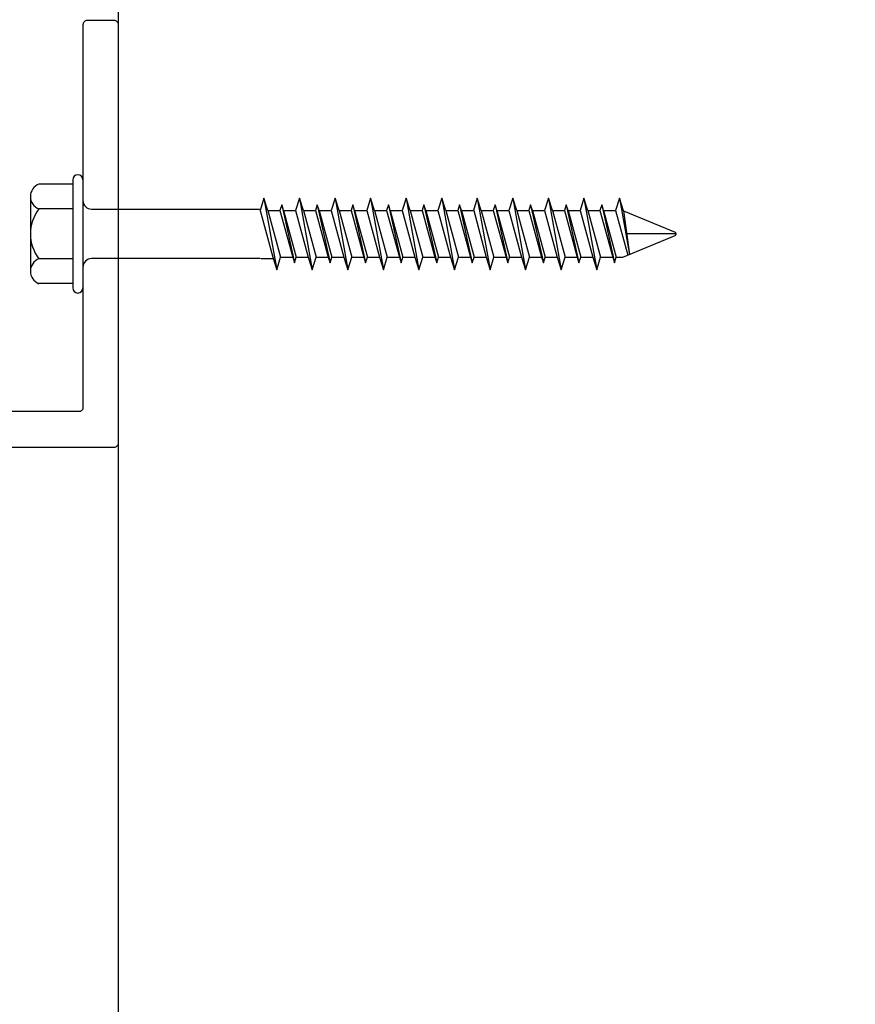
# Model space of a CAD drawing. Extents: x 391 to 989, y 176 to 293.
# Drawn here: x 636 to 639, y 227 to 231 of the extents above; entities that cross this region are included whole.
import ezdxf

# ---------------------------------------------------------------- set-up
doc = ezdxf.new("R2010")
doc.units = 0
doc.header["$MEASUREMENT"] = 0
for name, color, linetype in [('Condition', 5, 'Continuous'), ('Dimension', 1, 'Continuous'), ('DRAWING', 3, 'Continuous'), ('OBJECT_1', 4, 'Continuous')]:
    doc.layers.add(name, color=color, linetype=linetype)

# ---------------------------------------------------------------- blocks, each defined once
blk = doc.blocks.new('125151')
at = {"layer": 'OBJECT_1'}
blk.add_lwpolyline([(-0.75, 0.015, 0.414214), (-0.735, 0), (0.735, 0, 0.414214), (0.75, 0.015), (0.75, 0.11, 0.414214), (0.735, 0.125), (-0.61, 0.125, -0.414214), (-0.625, 0.14), (-0.625, 1.485, 0.414214), (-0.64, 1.5), (-0.735, 1.5, 0.414214), (-0.75, 1.485)], format="xyb", close=True, dxfattribs=at)
blk = doc.blocks.new('025x225TapconHH')
at = {"layer": 'DRAWING'}
for p, q in [((-0.036, 0.175), (-0.155, 0.175)), ((-0.036, 0.19), (-0.036, -0.19)), ((0, 0.19), (0, -0.19)), ((-0.185, 0.1315), (-0.185, -0.1315)), ((0.6362, 0.126), (0.6224, 0.082)), ((0.6501, 0.082), (0.6362, 0.126)), ((0.6362, 0.126), (0.6809, -0.126)), ((0.7612, 0.126), (0.7474, 0.082)), ((0.7612, 0.126), (0.8059, -0.126)), ((0.7751, 0.082), (0.7612, 0.126)), ((0.8862, 0.126), (0.8724, 0.082)), ((0.8862, 0.126), (0.9309, -0.126)), ((0.9001, 0.082), (0.8862, 0.126)), ((1.0112, 0.126), (0.9974, 0.082)), ((1.0112, 0.126), (1.0559, -0.126)), ((1.0251, 0.082), (1.0112, 0.126)), ((1.1362, 0.126), (1.1224, 0.082)), ((1.1362, 0.126), (1.1809, -0.126)), ((1.1501, 0.082), (1.1362, 0.126)), ((1.2612, 0.126), (1.2474, 0.082)), ((1.2751, 0.082), (1.2612, 0.126)), ((1.2612, 0.126), (1.3059, -0.126)), ((1.3862, 0.126), (1.3724, 0.082)), ((1.4001, 0.082), (1.3862, 0.126)), ((1.3862, 0.126), (1.4309, -0.126)), ((1.5112, 0.126), (1.4974, 0.082)), ((1.5251, 0.082), (1.5112, 0.126)), ((1.5112, 0.126), (1.5559, -0.126)), ((1.6362, 0.126), (1.6224, 0.082)), ((1.6501, 0.082), (1.6362, 0.126)), ((1.6362, 0.126), (1.6809, -0.126)), ((1.7612, 0.126), (1.7474, 0.082)), ((1.7751, 0.082), (1.7612, 0.126)), ((1.7612, 0.126), (1.8059, -0.126)), ((1.8862, 0.126), (1.8724, 0.082)), ((1.9005, 0.0807), (1.8862, 0.126)), ((1.8862, 0.126), (1.9213, -0.0721)), ((-0.036, 0.0875), (-0.155, 0.0875)), ((0.03, 0.087), (0.6208, 0.087)), ((0.6208, 0.087), (0.6224, 0.082)), ((0.6224, 0.082), (0.667, -0.082)), ((0.6501, 0.082), (0.6924, 0.082)), ((0.6501, 0.082), (0.6947, -0.082)), ((0.6987, 0.102), (0.6924, 0.082)), ((0.6924, 0.082), (0.7371, -0.082)), ((0.6987, 0.102), (0.7434, -0.102)), ((0.705, 0.082), (0.6987, 0.102)), ((0.705, 0.082), (0.7497, -0.082)), ((0.705, 0.082), (0.7474, 0.082)), ((0.7474, 0.082), (0.792, -0.082)), ((0.7751, 0.082), (0.8197, -0.082)), ((0.7751, 0.082), (0.8174, 0.082)), ((0.8237, 0.102), (0.8174, 0.082)), ((0.8174, 0.082), (0.8621, -0.082)), ((0.8237, 0.102), (0.8684, -0.102)), ((0.83, 0.082), (0.8237, 0.102)), ((0.83, 0.082), (0.8747, -0.082)), ((0.83, 0.082), (0.8724, 0.082)), ((0.8724, 0.082), (0.917, -0.082)), ((0.9001, 0.082), (0.9447, -0.082)), ((0.9001, 0.082), (0.9424, 0.082)), ((0.9487, 0.102), (0.9424, 0.082)), ((0.9424, 0.082), (0.9871, -0.082)), ((0.9487, 0.102), (0.9934, -0.102)), ((0.955, 0.082), (0.9487, 0.102)), ((0.955, 0.082), (0.9997, -0.082)), ((0.955, 0.082), (0.9974, 0.082)), ((0.9974, 0.082), (1.042, -0.082)), ((1.0251, 0.082), (1.0697, -0.082)), ((1.0251, 0.082), (1.0674, 0.082)), ((1.0737, 0.102), (1.0674, 0.082)), ((1.0674, 0.082), (1.1121, -0.082)), ((1.0737, 0.102), (1.1184, -0.102)), ((1.08, 0.082), (1.0737, 0.102)), ((1.08, 0.082), (1.1247, -0.082)), ((1.08, 0.082), (1.1224, 0.082)), ((1.1224, 0.082), (1.167, -0.082)), ((1.1501, 0.082), (1.1947, -0.082)), ((1.1501, 0.082), (1.1924, 0.082)), ((1.1987, 0.102), (1.1924, 0.082)), ((1.1924, 0.082), (1.2371, -0.082)), ((1.205, 0.082), (1.1987, 0.102)), ((1.1987, 0.102), (1.2434, -0.102)), ((1.205, 0.082), (1.2474, 0.082)), ((1.205, 0.082), (1.2497, -0.082)), ((1.2474, 0.082), (1.292, -0.082)), ((1.2751, 0.082), (1.3174, 0.082)), ((1.2751, 0.082), (1.3197, -0.082)), ((1.3237, 0.102), (1.3174, 0.082)), ((1.3174, 0.082), (1.3621, -0.082)), ((1.33, 0.082), (1.3237, 0.102)), ((1.3237, 0.102), (1.3684, -0.102)), ((1.33, 0.082), (1.3724, 0.082)), ((1.33, 0.082), (1.3747, -0.082)), ((1.374, 0.082), (1.417, -0.082)), ((1.4001, 0.082), (1.4424, 0.082)), ((1.4001, 0.082), (1.4447, -0.082)), ((1.4487, 0.102), (1.4424, 0.082)), ((1.4424, 0.082), (1.4871, -0.082)), ((1.455, 0.082), (1.4487, 0.102)), ((1.4487, 0.102), (1.4934, -0.102)), ((1.455, 0.082), (1.4974, 0.082)), ((1.455, 0.082), (1.4997, -0.082)), ((1.4974, 0.082), (1.542, -0.082)), ((1.5251, 0.082), (1.5674, 0.082)), ((1.5251, 0.082), (1.5697, -0.082)), ((1.5737, 0.102), (1.5674, 0.082)), ((1.5674, 0.082), (1.6121, -0.082)), ((1.58, 0.082), (1.5737, 0.102)), ((1.5737, 0.102), (1.6184, -0.102)), ((1.58, 0.082), (1.6224, 0.082)), ((1.58, 0.082), (1.6247, -0.082)), ((1.6224, 0.082), (1.667, -0.082)), ((1.6501, 0.082), (1.6924, 0.082)), ((1.6501, 0.082), (1.6947, -0.082)), ((1.6987, 0.102), (1.6924, 0.082)), ((1.6924, 0.082), (1.7371, -0.082)), ((1.705, 0.082), (1.6987, 0.102)), ((1.6987, 0.102), (1.7434, -0.102)), ((1.705, 0.082), (1.7474, 0.082)), ((1.705, 0.082), (1.7497, -0.082)), ((1.7474, 0.082), (1.792, -0.082)), ((1.7751, 0.082), (1.8174, 0.082)), ((1.7751, 0.082), (1.8197, -0.082)), ((1.8237, 0.102), (1.8174, 0.082)), ((1.8174, 0.082), (1.8621, -0.082)), ((1.83, 0.082), (1.8237, 0.102)), ((1.8237, 0.102), (1.8684, -0.102)), ((1.83, 0.082), (1.8724, 0.082)), ((1.83, 0.082), (1.8747, -0.082)), ((1.8724, 0.082), (1.915, -0.0747)), ((1.9005, 0.0807), (2.0817, 0.0057)), ((1.9005, 0.0807), (1.9213, -0.0721)), ((2.085, 0), (1.9115, 0)), ((1.8974, -0.082), (2.0817, -0.0057)), ((-0.036, -0.0875), (-0.155, -0.0875)), ((0.6231, -0.087), (0.03, -0.087)), ((0.6247, -0.0871), (0.667, -0.0871)), ((0.667, -0.082), (0.6809, -0.126)), ((0.6809, -0.126), (0.6947, -0.082)), ((0.6947, -0.082), (0.7371, -0.082)), ((0.7371, -0.082), (0.7434, -0.102)), ((0.7434, -0.102), (0.7497, -0.082)), ((0.7497, -0.082), (0.792, -0.082)), ((0.792, -0.082), (0.8059, -0.126)), ((0.8059, -0.126), (0.8197, -0.082)), ((0.8197, -0.082), (0.8621, -0.082)), ((0.8621, -0.082), (0.8684, -0.102)), ((0.8684, -0.102), (0.8747, -0.082)), ((0.8747, -0.082), (0.917, -0.082)), ((0.917, -0.082), (0.9309, -0.126)), ((0.9309, -0.126), (0.9447, -0.082)), ((0.9447, -0.082), (0.9871, -0.082)), ((0.9871, -0.082), (0.9934, -0.102)), ((0.9934, -0.102), (0.9997, -0.082)), ((0.9997, -0.082), (1.042, -0.082)), ((1.042, -0.082), (1.0559, -0.126)), ((1.0559, -0.126), (1.0697, -0.082)), ((1.0697, -0.082), (1.1121, -0.082)), ((1.1121, -0.082), (1.1184, -0.102)), ((1.1184, -0.102), (1.1247, -0.082)), ((1.1247, -0.082), (1.167, -0.082)), ((1.167, -0.082), (1.1809, -0.126)), ((1.1809, -0.126), (1.1947, -0.082)), ((1.1947, -0.082), (1.2371, -0.082)), ((1.2371, -0.082), (1.2434, -0.102)), ((1.2434, -0.102), (1.2497, -0.082)), ((1.2497, -0.082), (1.292, -0.082)), ((1.292, -0.082), (1.3059, -0.126)), ((1.3059, -0.126), (1.3197, -0.082)), ((1.3197, -0.082), (1.3621, -0.082)), ((1.3621, -0.082), (1.3684, -0.102)), ((1.3684, -0.102), (1.3747, -0.082)), ((1.3747, -0.082), (1.417, -0.082)), ((1.417, -0.082), (1.4309, -0.126)), ((1.4309, -0.126), (1.4447, -0.082)), ((1.4447, -0.082), (1.4871, -0.082)), ((1.4871, -0.082), (1.4934, -0.102)), ((1.4934, -0.102), (1.4997, -0.082)), ((1.4997, -0.082), (1.542, -0.082)), ((1.542, -0.082), (1.5559, -0.126)), ((1.5559, -0.126), (1.5697, -0.082)), ((1.5697, -0.082), (1.6121, -0.082)), ((1.6121, -0.082), (1.6184, -0.102)), ((1.6184, -0.102), (1.6247, -0.082)), ((1.6247, -0.082), (1.667, -0.082)), ((1.667, -0.082), (1.6809, -0.126)), ((1.6809, -0.126), (1.6947, -0.082)), ((1.6947, -0.082), (1.7371, -0.082)), ((1.7371, -0.082), (1.7434, -0.102)), ((1.7434, -0.102), (1.7497, -0.082)), ((1.7497, -0.082), (1.792, -0.082)), ((1.792, -0.082), (1.8059, -0.126)), ((1.8059, -0.126), (1.8197, -0.082)), ((1.8197, -0.082), (1.8621, -0.082)), ((1.8621, -0.082), (1.8684, -0.102)), ((1.8684, -0.102), (1.8747, -0.082)), ((1.8747, -0.082), (1.8974, -0.082)), ((-0.036, -0.175), (-0.155, -0.175))]:
    blk.add_line(p, q, dxfattribs=at)
for centre, radius, start, end in [((-0.018, 0.19), 0.018, 0, 180), ((-0.1381, 0.1313), 0.0469, 111.1208, 248.8792), ((0.03, 0.117), 0.03, 180, 270), ((-0.0424, 0), 0.1426, 142.1507, 217.8493), ((2.0785, 0), 0.00648, 299.1864, 60.8136), ((-0.1381, -0.1313), 0.0469, 111.1208, 248.8792), ((0.03, -0.117), 0.03, 90, 180), ((-0.018, -0.19), 0.018, 180, 0)]:
    blk.add_arc(centre, radius, start, end, dxfattribs=at)

msp = doc.modelspace()

# ---------------------------------------------------------------- linework, layer by layer
at = {"layer": 'Condition'}
msp.add_lwpolyline([(639.38923, 223.03845), (636.79928, 223.03845), (636.79928, 234.03845), (638.68047, 234.03845)], dxfattribs=at)

# ---------------------------------------------------------------- block references
at = {"layer": 'Dimension'}
msp.add_blockref('025x225TapconHH', (636.67428, 229.8197), dxfattribs=at)
at = {"layer": 'OBJECT_1', "rotation": 90.00000000000001}
msp.add_blockref('125151', (636.79928, 229.8197), dxfattribs=at)

doc.saveas('drawing.dxf')
